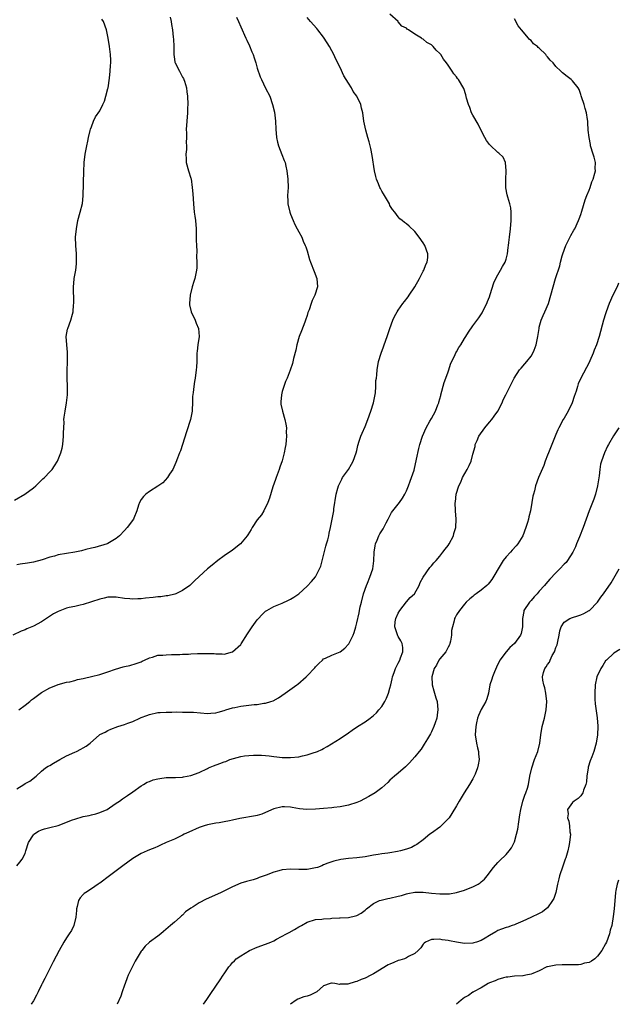
# Model space of a CAD drawing. Units: inches. Extents: x 2604000 to 2607000, y 1512000 to 1515000.
# Drawn here: x 2604634 to 2604778, y 1512000 to 1512237 of the extents above; entities that cross this region are included whole.
import ezdxf

# ---------------------------------------------------------------- set-up
doc = ezdxf.new("R2010")
doc.units = ezdxf.units.IN
doc.header["$MEASUREMENT"] = 0
doc.layers.add('LD26041512_10ft', color=63, linetype='Continuous')

msp = doc.modelspace()

# ---------------------------------------------------------------- linework, layer by layer
at = {"layer": 'LD26041512_10ft'}
for points, elevation in [([(2604633, 1512051.97), (2604634.74, 1512053), (2604635, 1512053.21), (2604636.16, 1512053.84), (2604637.67, 1512055), (2604639, 1512056.18), (2604639.97, 1512057), (2604640.6, 1512057.4), (2604641, 1512057.61), (2604641.85, 1512058.15), (2604643.42, 1512059), (2604645, 1512059.94), (2604647, 1512060.84), (2604647.43, 1512061), (2604648.49, 1512061.51), (2604649, 1512061.82), (2604649.75, 1512062.25), (2604650.72, 1512063), (2604652.93, 1512065), (2604653, 1512065.05), (2604654.34, 1512065.66), (2604655, 1512066.01), (2604655.68, 1512066.32), (2604657.38, 1512067), (2604659, 1512067.47), (2604659.81, 1512067.81), (2604661, 1512068.23), (2604662.67, 1512069), (2604663, 1512069.17), (2604664.35, 1512069.65), (2604665, 1512069.92), (2604667, 1512070.33), (2604667.6, 1512070.4), (2604669, 1512070.48), (2604670.43, 1512070.43), (2604671.51, 1512070.49), (2604673, 1512070.45), (2604673.53, 1512070.47), (2604675, 1512070.44), (2604675.59, 1512070.41), (2604679, 1512070.09), (2604679.83, 1512070.17), (2604681, 1512070.25), (2604681.56, 1512070.44), (2604683, 1512070.85), (2604683.44, 1512071), (2604685, 1512071.47), (2604685.57, 1512071.57), (2604687, 1512071.87), (2604690.27, 1512072.27), (2604691, 1512072.32), (2604692.58, 1512072.58), (2604693, 1512072.6), (2604694.27, 1512073), (2604694.82, 1512073.18), (2604696.1, 1512073.9), (2604697.71, 1512075), (2604700.56, 1512077), (2604700.8, 1512077.2), (2604702.82, 1512079), (2604703, 1512079.18), (2604704.84, 1512081.16), (2604705, 1512081.35), (2604705.81, 1512082.19), (2604706.69, 1512083), (2604707, 1512083.27), (2604707.47, 1512083.47), (2604709, 1512084.2), (2604711, 1512085.01), (2604712.1, 1512085.9), (2604713, 1512086.85), (2604713.06, 1512086.94), (2604714.09, 1512089), (2604714.36, 1512089.64), (2604714.74, 1512091), (2604715, 1512092.01), (2604715.56, 1512094.43), (2604715.65, 1512095), (2604715.8, 1512095.81), (2604716.1, 1512097), (2604716.63, 1512099), (2604717.32, 1512101), (2604717.59, 1512101.59), (2604718.14, 1512103), (2604718.83, 1512105), (2604719.08, 1512106.92), (2604719.19, 1512109), (2604719.41, 1512110.59), (2604719.51, 1512111), (2604719.9, 1512111.9), (2604720.3, 1512113), (2604720.54, 1512113.46), (2604721, 1512114.19), (2604721.33, 1512114.66), (2604721.53, 1512115), (2604722.08, 1512116.08), (2604722.57, 1512117), (2604722.69, 1512117.31), (2604723.38, 1512118.62), (2604723.65, 1512119), (2604725.26, 1512121), (2604725.98, 1512122.02), (2604726.58, 1512123), (2604727, 1512123.84), (2604727.47, 1512125), (2604727.84, 1512126.16), (2604728.21, 1512127), (2604728.79, 1512128.79), (2604729.43, 1512131.43), (2604729.96, 1512134.04), (2604730.23, 1512135), (2604730.85, 1512137), (2604731.71, 1512139), (2604732.63, 1512140.63), (2604733, 1512141.25), (2604733.98, 1512143), (2604734.54, 1512144.54), (2604734.75, 1512145), (2604734.81, 1512145.19), (2604735.23, 1512146.77), (2604735.26, 1512147), (2604736.06, 1512149.94), (2604736.49, 1512151), (2604737, 1512152.49), (2604737.2, 1512153), (2604737.61, 1512154.39), (2604738.69, 1512156.69), (2604738.87, 1512157.12), (2604739, 1512157.31), (2604739.61, 1512158.39), (2604740.05, 1512159), (2604741, 1512160.54), (2604741.3, 1512161), (2604741.91, 1512162.09), (2604743, 1512163.62), (2604744.45, 1512165.55), (2604745.22, 1512166.78), (2604745.63, 1512167.63), (2604746.34, 1512169), (2604746.54, 1512169.46), (2604747, 1512170.64), (2604747.18, 1512171.18), (2604748.02, 1512173.98), (2604748.49, 1512175), (2604749, 1512175.92), (2604749.64, 1512177), (2604750.11, 1512177.89), (2604750.78, 1512179), (2604751, 1512179.68), (2604751.35, 1512181), (2604751.52, 1512182.48), (2604751.6, 1512183), (2604751.69, 1512183.69), (2604751.82, 1512185), (2604752.08, 1512187), (2604752.25, 1512189), (2604752.21, 1512189.79), (2604752.22, 1512191), (2604752.1, 1512192.1), (2604751.88, 1512193), (2604751.39, 1512194.61), (2604751.23, 1512195.23), (2604750.92, 1512196.92), (2604750.91, 1512198.91), (2604751.02, 1512201), (2604750.84, 1512203), (2604750.27, 1512204.27), (2604749.26, 1512205.26), (2604749, 1512205.44), (2604747.16, 1512207.16), (2604747, 1512207.35), (2604746.29, 1512208.29), (2604745.88, 1512209), (2604745, 1512210.69), (2604744.25, 1512212.25), (2604743, 1512214.38), (2604742.68, 1512215), (2604742.26, 1512216.26), (2604741.91, 1512217), (2604741.47, 1512218.53), (2604741.31, 1512219.31), (2604740.82, 1512220.82), (2604739.48, 1512223), (2604739.26, 1512223.26), (2604739, 1512223.64), (2604738.39, 1512224.39), (2604738.01, 1512225), (2604737, 1512226.46), (2604736.66, 1512227), (2604735.91, 1512227.91), (2604735.26, 1512229), (2604735, 1512229.29), (2604734.12, 1512230.12), (2604733.44, 1512231), (2604733, 1512231.33), (2604731.92, 1512231.92), (2604731, 1512232.75), (2604730.79, 1512232.79), (2604730.61, 1512233), (2604729, 1512233.98), (2604727.5, 1512235), (2604727.18, 1512235.18), (2604727, 1512235.37), (2604725.87, 1512235.87), (2604725, 1512236.93), (2604724.96, 1512236.96), (2604724.94, 1512237), (2604723, 1512238.8)], 8130), ([(2604686, 1512238), (2604686.46, 1512237), (2604687, 1512235.71), (2604688.2, 1512233), (2604688.47, 1512232.47), (2604689.1, 1512231.1), (2604689.71, 1512229.71), (2604689.99, 1512229), (2604690.25, 1512228.25), (2604690.66, 1512227), (2604691, 1512225.77), (2604691.69, 1512223.69), (2604692, 1512223), (2604693, 1512220.93), (2604694.02, 1512219), (2604694.69, 1512217), (2604695.12, 1512215.12), (2604695.42, 1512213), (2604695.51, 1512211), (2604695.62, 1512209), (2604695.88, 1512207.88), (2604696.11, 1512207), (2604696.95, 1512204.95), (2604697.51, 1512203.51), (2604697.69, 1512203), (2604697.88, 1512202.12), (2604698.16, 1512201), (2604698.4, 1512199), (2604698.42, 1512197), (2604698.31, 1512195), (2604698.33, 1512193.67), (2604698.36, 1512193), (2604698.82, 1512191), (2604699, 1512190.51), (2604699.65, 1512189), (2604700.04, 1512188.04), (2604700.64, 1512187), (2604701, 1512186.25), (2604701.71, 1512185), (2604702.05, 1512184.05), (2604702.58, 1512183), (2604702.67, 1512182.67), (2604703, 1512181.71), (2604703.61, 1512179.61), (2604703.81, 1512179), (2604704.74, 1512176.74), (2604705.37, 1512175), (2604705.5, 1512173), (2604704.88, 1512171), (2604704.27, 1512169.73), (2604703.97, 1512169), (2604703.49, 1512167.49), (2604703.2, 1512166.8), (2604703, 1512166.07), (2604702.66, 1512165), (2604702.47, 1512164.47), (2604701.63, 1512162.37), (2604701.12, 1512161), (2604700.53, 1512159), (2604700.27, 1512157.73), (2604699.76, 1512155.76), (2604699.5, 1512154.5), (2604698.95, 1512152.95), (2604698.18, 1512151), (2604697.81, 1512150.19), (2604697.38, 1512149), (2604697, 1512147.75), (2604696.8, 1512147), (2604696.69, 1512145.31), (2604696.66, 1512145), (2604696.69, 1512144.69), (2604697.04, 1512143), (2604697.64, 1512141), (2604697.87, 1512139.87), (2604698.01, 1512139), (2604697.98, 1512138.02), (2604698.04, 1512137), (2604698, 1512136), (2604697.87, 1512135), (2604697.7, 1512134.3), (2604697.52, 1512133), (2604697.02, 1512131.02), (2604696.46, 1512129.54), (2604696.28, 1512129), (2604695.53, 1512127), (2604695.41, 1512126.59), (2604694.78, 1512124.78), (2604693.92, 1512122.08), (2604693.55, 1512121), (2604692.6, 1512119), (2604691.98, 1512118.02), (2604691, 1512116.86), (2604689.77, 1512115), (2604689.51, 1512114.49), (2604688.76, 1512113.24), (2604688.6, 1512113), (2604686.98, 1512111), (2604685, 1512109.5), (2604683, 1512108.12), (2604681.45, 1512107), (2604680.1, 1512105.9), (2604679, 1512105.05), (2604677, 1512103.19), (2604675.9, 1512102.1), (2604674.71, 1512101), (2604673, 1512099.79), (2604671.33, 1512099), (2604671.1, 1512098.9), (2604669.47, 1512098.53), (2604669, 1512098.5), (2604667.72, 1512098.28), (2604667, 1512098.25), (2604665.91, 1512098.09), (2604664.08, 1512097.92), (2604663, 1512097.77), (2604662.22, 1512097.78), (2604661, 1512097.66), (2604660.24, 1512097.76), (2604659, 1512097.83), (2604657, 1512098.18), (2604655.83, 1512098.17), (2604655, 1512098.2), (2604654.06, 1512097.94), (2604653, 1512097.72), (2604649, 1512096.4), (2604648.26, 1512096.26), (2604647, 1512095.96), (2604645.67, 1512095.67), (2604645, 1512095.5), (2604643, 1512094.75), (2604641.88, 1512094.12), (2604640.66, 1512093.34), (2604639, 1512092.21), (2604637, 1512091.17), (2604635.44, 1512090.56), (2604635, 1512090.32), (2604634.05, 1512089.95), (2604632.09, 1512089)], 8110), ([(2604632.43, 1512121.57), (2604634.94, 1512123), (2604637, 1512124.53), (2604637.61, 1512125), (2604639.3, 1512126.7), (2604639.67, 1512127), (2604641, 1512128.43), (2604641.57, 1512129), (2604642.14, 1512129.86), (2604642.85, 1512131), (2604643, 1512131.36), (2604643.62, 1512133), (2604643.92, 1512134.08), (2604644.08, 1512135), (2604644.3, 1512137), (2604644.25, 1512137.75), (2604644.4, 1512140.4), (2604644.35, 1512141), (2604644.44, 1512141.56), (2604644.65, 1512143), (2604645.03, 1512145), (2604645.21, 1512147), (2604645.2, 1512149), (2604645.13, 1512151), (2604645.16, 1512153), (2604645.23, 1512154.77), (2604645.27, 1512155.27), (2604645.23, 1512157.23), (2604645.04, 1512159), (2604644.93, 1512161), (2604645.22, 1512162.78), (2604645.29, 1512163), (2604646.06, 1512165), (2604646.41, 1512166.41), (2604646.59, 1512167), (2604646.69, 1512168.69), (2604646.74, 1512169), (2604646.75, 1512169.25), (2604646.72, 1512173), (2604646.85, 1512174.85), (2604646.85, 1512175), (2604647.21, 1512177), (2604647.43, 1512178.57), (2604647.43, 1512179), (2604647.4, 1512179.4), (2604647.37, 1512181), (2604647.21, 1512183), (2604647.2, 1512185), (2604647.38, 1512187), (2604647.74, 1512189), (2604648.3, 1512191), (2604648.86, 1512193.14), (2604649.05, 1512194.95), (2604649.17, 1512201), (2604649.25, 1512202.75), (2604649.27, 1512203), (2604649.53, 1512205), (2604649.9, 1512207), (2604650.14, 1512208.14), (2604650.31, 1512209), (2604650.74, 1512210.74), (2604650.8, 1512211), (2604651, 1512211.6), (2604651.54, 1512213), (2604652.02, 1512213.98), (2604653, 1512215.43), (2604653.79, 1512217), (2604654.18, 1512217.82), (2604654.52, 1512219), (2604655, 1512220.86), (2604655.02, 1512221), (2604655.35, 1512223.35), (2604655.51, 1512225), (2604655.58, 1512226.42), (2604655.66, 1512227), (2604655.66, 1512227.66), (2604655.62, 1512229), (2604655.36, 1512231), (2604655.07, 1512233), (2604654.67, 1512235), (2604653.89, 1512237), (2604653.53, 1512237.53)], 8090), ([(2604670.02, 1512238.02), (2604670.23, 1512237), (2604670.3, 1512236.3), (2604670.54, 1512235), (2604670.75, 1512233.25), (2604670.76, 1512232.76), (2604670.84, 1512231), (2604670.86, 1512229), (2604671, 1512227.94), (2604671.15, 1512227.15), (2604671.2, 1512227), (2604672.24, 1512225), (2604672.52, 1512224.52), (2604673, 1512223.6), (2604673.22, 1512223.22), (2604673.3, 1512223), (2604673.41, 1512222.59), (2604673.9, 1512221), (2604674.03, 1512220.03), (2604674.15, 1512219), (2604674.24, 1512217), (2604674.2, 1512216.2), (2604674.17, 1512215), (2604673.99, 1512213), (2604673.91, 1512211.91), (2604673.88, 1512211), (2604673.96, 1512210.04), (2604673.92, 1512209), (2604673.84, 1512207.84), (2604673.93, 1512207), (2604673.9, 1512206.1), (2604673.8, 1512205), (2604673.87, 1512203.87), (2604673.89, 1512203), (2604674.4, 1512201), (2604675, 1512199.22), (2604675.04, 1512199.04), (2604675.32, 1512197), (2604675.44, 1512195.44), (2604675.58, 1512193), (2604675.81, 1512191), (2604675.95, 1512190.05), (2604676.09, 1512189), (2604676.26, 1512187), (2604676.29, 1512185), (2604676.29, 1512184.29), (2604676.32, 1512183), (2604676.39, 1512181.61), (2604676.34, 1512180.34), (2604676.42, 1512179), (2604676.4, 1512177.6), (2604676.34, 1512177), (2604675.94, 1512175), (2604675.68, 1512174.32), (2604675.3, 1512173), (2604674.79, 1512171), (2604674.66, 1512169), (2604674.69, 1512168.69), (2604675.08, 1512167), (2604676.01, 1512165), (2604676.28, 1512164.28), (2604676.83, 1512163), (2604676.97, 1512161), (2604676.69, 1512159), (2604676.54, 1512157.46), (2604676.46, 1512157), (2604676.4, 1512156.4), (2604676.41, 1512155), (2604676.37, 1512153.63), (2604676.3, 1512153), (2604676, 1512151), (2604675.84, 1512150.16), (2604675.67, 1512149), (2604675.56, 1512147.56), (2604675.41, 1512146.59), (2604675.4, 1512145), (2604675.32, 1512143.32), (2604675.27, 1512143), (2604674.88, 1512141), (2604673.96, 1512138.04), (2604672.5, 1512133.5), (2604672.25, 1512133), (2604671.73, 1512131.73), (2604671.33, 1512130.67), (2604670.62, 1512129), (2604669.84, 1512127.84), (2604669.33, 1512127), (2604668.22, 1512125.78), (2604667, 1512124.96), (2604665, 1512123.69), (2604664.12, 1512123), (2604663.58, 1512122.42), (2604663, 1512121.74), (2604662.56, 1512121), (2604662.34, 1512120.34), (2604661.95, 1512119), (2604661.26, 1512117.26), (2604661.17, 1512117), (2604659.64, 1512115), (2604659, 1512114.29), (2604657.76, 1512113), (2604657, 1512112.32), (2604655, 1512111.09), (2604654.78, 1512111), (2604651.83, 1512110.17), (2604651, 1512110), (2604649.68, 1512109.68), (2604648.61, 1512109.39), (2604647, 1512109.05), (2604645, 1512108.74), (2604643, 1512108.37), (2604642.09, 1512108.09), (2604641, 1512107.81), (2604639.17, 1512107.17), (2604637, 1512106.58), (2604635.61, 1512106.39), (2604633.86, 1512106.14), (2604633, 1512105.98)], 8100), ([(2604633, 1512033.39), (2604633.73, 1512034.27), (2604634.27, 1512035), (2604635, 1512036.4), (2604635.21, 1512037), (2604635.85, 1512039), (2604637, 1512040.84), (2604637.16, 1512041), (2604638.25, 1512041.75), (2604639, 1512042.05), (2604639.69, 1512042.31), (2604641, 1512042.6), (2604643, 1512043.13), (2604646.45, 1512044.45), (2604647, 1512044.68), (2604649, 1512045.26), (2604650.46, 1512045.54), (2604651, 1512045.7), (2604652.08, 1512045.92), (2604653, 1512046.24), (2604654.81, 1512047), (2604655.38, 1512047.38), (2604657, 1512048.53), (2604657.74, 1512049), (2604658.47, 1512049.53), (2604659, 1512049.85), (2604659.67, 1512050.33), (2604661, 1512051.2), (2604663, 1512052.66), (2604663.53, 1512053), (2604664.46, 1512053.54), (2604665, 1512053.74), (2604665.89, 1512054.11), (2604667, 1512054.39), (2604667.52, 1512054.48), (2604669, 1512054.66), (2604670.72, 1512054.72), (2604671.29, 1512054.71), (2604673, 1512054.81), (2604673.17, 1512054.83), (2604675, 1512055.17), (2604677, 1512055.89), (2604679, 1512056.86), (2604679.27, 1512057), (2604680.46, 1512057.54), (2604681.94, 1512058.06), (2604683, 1512058.47), (2604683.41, 1512058.59), (2604684.41, 1512059), (2604685.28, 1512059.28), (2604687, 1512059.73), (2604687.89, 1512059.89), (2604689, 1512060.01), (2604690.08, 1512060.08), (2604692.05, 1512060.05), (2604693, 1512059.98), (2604693.88, 1512059.88), (2604695, 1512059.78), (2604695.68, 1512059.68), (2604697, 1512059.55), (2604699, 1512059.48), (2604701, 1512059.71), (2604701.94, 1512059.94), (2604703, 1512060.15), (2604704.71, 1512060.71), (2604705, 1512060.78), (2604705.53, 1512061), (2604706.55, 1512061.45), (2604707, 1512061.72), (2604707.86, 1512062.14), (2604711, 1512064.06), (2604713, 1512065.45), (2604713.88, 1512066.12), (2604715.18, 1512067), (2604717, 1512068.15), (2604718.18, 1512069), (2604719, 1512069.63), (2604719.71, 1512070.29), (2604720.34, 1512071), (2604721, 1512071.8), (2604721.77, 1512073), (2604722.18, 1512073.82), (2604722.66, 1512075), (2604723, 1512076.27), (2604723.17, 1512077), (2604723.49, 1512078.51), (2604723.62, 1512079), (2604724, 1512080), (2604724.35, 1512081), (2604725, 1512082.29), (2604725.34, 1512083), (2604725.55, 1512083.55), (2604726.06, 1512085), (2604726.06, 1512086.06), (2604725.94, 1512087), (2604725.65, 1512087.65), (2604725, 1512088.66), (2604724.89, 1512088.89), (2604724.15, 1512091), (2604724.27, 1512092.27), (2604724.38, 1512093), (2604725, 1512094.29), (2604725.39, 1512095), (2604726.98, 1512097.02), (2604727.89, 1512098.11), (2604728.93, 1512099), (2604730, 1512101), (2604730.26, 1512101.74), (2604731, 1512103.02), (2604732.63, 1512105.37), (2604733, 1512105.77), (2604733.53, 1512106.47), (2604734.1, 1512107), (2604735, 1512108.08), (2604735.74, 1512109), (2604736.27, 1512109.73), (2604737, 1512110.62), (2604737.26, 1512111), (2604738.31, 1512113), (2604738.43, 1512113.57), (2604738.86, 1512115), (2604738.96, 1512117), (2604738.82, 1512119), (2604738.75, 1512121), (2604738.8, 1512121.2), (2604738.96, 1512123), (2604739.58, 1512125), (2604740.1, 1512125.9), (2604740.5, 1512127), (2604741.6, 1512129), (2604742.11, 1512129.89), (2604742.54, 1512131), (2604743, 1512132.65), (2604743.5, 1512134.5), (2604743.57, 1512135), (2604743.98, 1512135.98), (2604744.45, 1512137), (2604745.88, 1512139), (2604747, 1512140.35), (2604747.58, 1512141), (2604748.15, 1512141.85), (2604748.99, 1512143), (2604750.02, 1512145), (2604750.25, 1512145.75), (2604750.96, 1512147), (2604752.29, 1512149.71), (2604752.97, 1512151), (2604754.26, 1512153), (2604754.6, 1512153.4), (2604755.54, 1512154.46), (2604755.96, 1512155), (2604757, 1512156.27), (2604757.46, 1512157), (2604757.73, 1512157.73), (2604758.26, 1512159), (2604758.64, 1512161), (2604758.94, 1512163), (2604759, 1512163.26), (2604759.49, 1512165), (2604759.93, 1512166.07), (2604760.36, 1512167), (2604761.19, 1512169), (2604761.8, 1512171), (2604762.32, 1512173), (2604762.9, 1512175), (2604763.93, 1512178.07), (2604764.14, 1512179), (2604764.52, 1512180.52), (2604764.66, 1512181), (2604765.4, 1512183), (2604766.62, 1512185.38), (2604767.36, 1512186.64), (2604767.54, 1512187), (2604768.48, 1512189), (2604768.6, 1512189.4), (2604769, 1512190.49), (2604769.26, 1512191.26), (2604770.03, 1512193.97), (2604770.48, 1512195), (2604771, 1512196.34), (2604771.27, 1512197), (2604771.7, 1512198.3), (2604771.99, 1512199), (2604772.39, 1512200.39), (2604772.52, 1512201), (2604772.49, 1512201.51), (2604772.56, 1512203), (2604772.26, 1512204.26), (2604772.01, 1512205), (2604771.38, 1512207), (2604771.31, 1512207.31), (2604771.01, 1512209), (2604770.81, 1512210.81), (2604770.67, 1512212.67), (2604770.67, 1512213), (2604770.63, 1512213.37), (2604770.37, 1512215), (2604770.04, 1512216.04), (2604769.78, 1512217), (2604769.2, 1512218.8), (2604769.11, 1512219.11), (2604769, 1512219.41), (2604768.59, 1512220.59), (2604768.36, 1512221), (2604767, 1512222.71), (2604766.86, 1512222.86), (2604766.7, 1512223), (2604765.72, 1512223.72), (2604764.59, 1512224.59), (2604764.23, 1512225), (2604763, 1512226.16), (2604762.36, 1512227), (2604761.64, 1512227.64), (2604761, 1512228.49), (2604760.74, 1512228.74), (2604760.58, 1512229), (2604759, 1512230.54), (2604758.73, 1512230.73), (2604758.54, 1512231), (2604757.63, 1512231.63), (2604757, 1512232.42), (2604756.66, 1512232.66), (2604756.41, 1512233), (2604754.68, 1512235), (2604753.92, 1512235.92), (2604753, 1512237.63)], 8140), ([(2604633.53, 1512071), (2604635, 1512072.11), (2604636.13, 1512073), (2604636.59, 1512073.41), (2604637, 1512073.74), (2604639, 1512075.19), (2604641, 1512076.31), (2604642.8, 1512077), (2604643, 1512077.09), (2604645, 1512077.67), (2604645.79, 1512077.79), (2604647, 1512078.11), (2604647.64, 1512078.36), (2604649, 1512078.54), (2604649.33, 1512078.67), (2604651.01, 1512079.01), (2604653, 1512079.52), (2604653.78, 1512079.78), (2604655, 1512080.14), (2604656.81, 1512080.81), (2604658.65, 1512081.35), (2604659, 1512081.48), (2604660.28, 1512081.72), (2604661.82, 1512082.18), (2604663, 1512082.61), (2604663.25, 1512082.75), (2604663.81, 1512083), (2604665, 1512083.57), (2604665.74, 1512083.74), (2604667, 1512084.16), (2604668.22, 1512084.21), (2604669, 1512084.31), (2604670.33, 1512084.33), (2604671, 1512084.36), (2604672.36, 1512084.36), (2604673, 1512084.4), (2604674.43, 1512084.43), (2604675, 1512084.48), (2604676.56, 1512084.56), (2604677, 1512084.6), (2604679, 1512084.63), (2604680.57, 1512084.57), (2604681, 1512084.51), (2604682.52, 1512084.52), (2604683, 1512084.47), (2604685, 1512084.96), (2604685.06, 1512085), (2604687, 1512086.74), (2604687.11, 1512086.89), (2604688.66, 1512089.34), (2604689, 1512089.81), (2604689.78, 1512091), (2604691, 1512092.7), (2604691.27, 1512093), (2604692.07, 1512093.93), (2604693, 1512094.79), (2604693.34, 1512095), (2604695, 1512095.91), (2604697, 1512096.74), (2604698.55, 1512097.45), (2604699, 1512097.68), (2604699.83, 1512098.17), (2604701.04, 1512098.96), (2604703, 1512100.8), (2604704.04, 1512101.96), (2604705, 1512103.11), (2604706.01, 1512105), (2604706.31, 1512105.69), (2604707.52, 1512110.48), (2604707.69, 1512111), (2604708, 1512112), (2604708.25, 1512113), (2604708.35, 1512113.65), (2604708.69, 1512115), (2604709.43, 1512119), (2604709.49, 1512119.49), (2604710.04, 1512123), (2604710.45, 1512124.45), (2604710.58, 1512125), (2604711.35, 1512126.65), (2604711.57, 1512127), (2604713, 1512129), (2604713.72, 1512130.28), (2604714.15, 1512131), (2604714.85, 1512133), (2604715, 1512133.57), (2604715.26, 1512134.74), (2604715.33, 1512135), (2604715.52, 1512135.52), (2604715.99, 1512137), (2604716.28, 1512137.72), (2604717, 1512139.31), (2604717.66, 1512141), (2604718.39, 1512143), (2604719, 1512145), (2604719.47, 1512147.47), (2604719.58, 1512149), (2604719.6, 1512150.4), (2604719.71, 1512151), (2604719.81, 1512151.81), (2604719.89, 1512153), (2604720.24, 1512155), (2604720.86, 1512157), (2604721.47, 1512158.53), (2604721.61, 1512159), (2604722.29, 1512161), (2604722.94, 1512163), (2604723.66, 1512165), (2604724.11, 1512165.89), (2604724.73, 1512167), (2604725, 1512167.36), (2604726.13, 1512169), (2604726.52, 1512169.48), (2604727.38, 1512170.62), (2604727.61, 1512171), (2604728.95, 1512173), (2604730.1, 1512175), (2604731, 1512176.79), (2604731.13, 1512177), (2604731.64, 1512178.36), (2604731.99, 1512179), (2604732.12, 1512180.12), (2604732.14, 1512181), (2604731.39, 1512183), (2604731, 1512183.66), (2604730.03, 1512185), (2604729, 1512186.37), (2604727.61, 1512187.61), (2604727, 1512188.21), (2604726.52, 1512188.52), (2604725.95, 1512189), (2604725.41, 1512189.41), (2604725, 1512189.86), (2604724.14, 1512191), (2604723.63, 1512191.63), (2604723, 1512192.65), (2604722.84, 1512193), (2604721.47, 1512195.47), (2604721, 1512196.12), (2604720.71, 1512196.71), (2604720.54, 1512197), (2604720.19, 1512197.81), (2604719.71, 1512199), (2604719.59, 1512199.59), (2604719.23, 1512201), (2604718.71, 1512204.71), (2604718.36, 1512206.36), (2604718.19, 1512207), (2604717.98, 1512207.98), (2604717.68, 1512209), (2604717.17, 1512210.83), (2604716.72, 1512213), (2604716.44, 1512215), (2604716.11, 1512216.11), (2604715.94, 1512217), (2604714.98, 1512219), (2604714.12, 1512220.12), (2604713.72, 1512221), (2604713, 1512222.09), (2604712.47, 1512223), (2604711.9, 1512223.9), (2604711, 1512225.88), (2604709.95, 1512227.95), (2604709.47, 1512229), (2604709, 1512229.96), (2604708.42, 1512231), (2604707.89, 1512231.89), (2604707, 1512233.21), (2604705.6, 1512235), (2604705.33, 1512235.33), (2604703.82, 1512237), (2604703, 1512237.97)], 8120), ([(2604778.1, 1512173.9), (2604777.74, 1512173), (2604776.76, 1512171), (2604775.85, 1512169), (2604775.13, 1512167), (2604775, 1512166.53), (2604774.51, 1512165), (2604773.43, 1512161), (2604772.76, 1512159), (2604772.22, 1512157.78), (2604771.95, 1512157), (2604771.19, 1512155.19), (2604771, 1512154.78), (2604769.03, 1512151), (2604768.4, 1512149.59), (2604768.18, 1512149), (2604767.86, 1512147.86), (2604767.44, 1512146.56), (2604766.95, 1512145), (2604765.99, 1512143), (2604765, 1512141.31), (2604764.79, 1512141), (2604763.68, 1512139), (2604763.47, 1512138.53), (2604763, 1512137.42), (2604761.22, 1512133), (2604761, 1512132.39), (2604760.45, 1512131), (2604760.07, 1512129.93), (2604758.84, 1512127), (2604758.09, 1512125), (2604757.82, 1512123.82), (2604757.59, 1512123), (2604757.48, 1512122.52), (2604757.24, 1512121), (2604756.88, 1512119), (2604756.49, 1512117.51), (2604756.39, 1512117), (2604756.15, 1512116.15), (2604755.78, 1512115), (2604755.02, 1512113), (2604753.82, 1512111), (2604753.45, 1512110.55), (2604752.46, 1512109.53), (2604752.03, 1512109), (2604751, 1512107.92), (2604750.31, 1512107), (2604749.79, 1512106.21), (2604747.55, 1512102.45), (2604747, 1512101.73), (2604746.67, 1512101.33), (2604746.33, 1512101), (2604745, 1512099.85), (2604743.77, 1512099), (2604743.32, 1512098.68), (2604743, 1512098.35), (2604742.23, 1512097.77), (2604741.39, 1512097), (2604741, 1512096.48), (2604739.75, 1512095), (2604739, 1512093.88), (2604738.69, 1512093.31), (2604738.57, 1512093), (2604738.51, 1512092.51), (2604738.06, 1512091), (2604737.85, 1512090.15), (2604737.85, 1512089), (2604737.57, 1512087.57), (2604737.43, 1512087), (2604737.32, 1512086.68), (2604737, 1512086.1), (2604736.65, 1512085.35), (2604736.43, 1512085), (2604735, 1512083.3), (2604734.79, 1512083), (2604734.2, 1512081.8), (2604733.67, 1512081), (2604733.07, 1512079), (2604733.13, 1512077.13), (2604733.15, 1512077), (2604733.61, 1512075.61), (2604734.07, 1512073.93), (2604734.36, 1512073), (2604734.55, 1512071), (2604734.46, 1512070.46), (2604734.27, 1512069), (2604733.87, 1512067.87), (2604733.6, 1512067), (2604733, 1512065.72), (2604732.76, 1512065.24), (2604732.02, 1512064.02), (2604731.27, 1512062.73), (2604730.48, 1512061.52), (2604730.04, 1512061), (2604729, 1512059.7), (2604727.74, 1512058.26), (2604726.75, 1512057.25), (2604725, 1512055.76), (2604724.05, 1512055), (2604723.5, 1512054.5), (2604723, 1512054.03), (2604722.49, 1512053.51), (2604721, 1512052.18), (2604719.39, 1512051), (2604717.89, 1512050.11), (2604715.77, 1512049), (2604715, 1512048.66), (2604713, 1512048.03), (2604711, 1512047.65), (2604709.47, 1512047.47), (2604709, 1512047.4), (2604707, 1512047.2), (2604705, 1512047.02), (2604702.97, 1512046.97), (2604701.15, 1512047.15), (2604699.43, 1512047.43), (2604699, 1512047.55), (2604697.59, 1512047.59), (2604697, 1512047.63), (2604695, 1512047.11), (2604693, 1512046.23), (2604692.13, 1512045.87), (2604691, 1512045.56), (2604690.55, 1512045.45), (2604686.83, 1512044.83), (2604685, 1512044.39), (2604684.28, 1512044.28), (2604683, 1512043.98), (2604681.8, 1512043.8), (2604681, 1512043.66), (2604679, 1512043.25), (2604678.16, 1512043), (2604677, 1512042.6), (2604674.5, 1512041.5), (2604673.4, 1512041), (2604673, 1512040.79), (2604671, 1512039.85), (2604669.04, 1512039), (2604667.66, 1512038.34), (2604667, 1512038.06), (2604666.27, 1512037.73), (2604665, 1512037.25), (2604664.43, 1512037), (2604663, 1512036.33), (2604661, 1512035.15), (2604658.62, 1512033.38), (2604657, 1512032.16), (2604655.37, 1512031), (2604653, 1512029.24), (2604652.84, 1512029.16), (2604652.63, 1512029), (2604651, 1512027.87), (2604649.65, 1512027), (2604649.28, 1512026.72), (2604649, 1512026.47), (2604648.3, 1512025.7), (2604647.92, 1512025), (2604647.57, 1512023.57), (2604647.39, 1512023), (2604647.37, 1512022.63), (2604647.21, 1512021), (2604646.73, 1512019), (2604646.17, 1512017.83), (2604645.67, 1512017), (2604645, 1512016.04), (2604644.34, 1512015), (2604643.2, 1512013), (2604641.77, 1512010.23), (2604641, 1512008.67), (2604640.21, 1512007), (2604639.78, 1512006.22), (2604639.17, 1512005), (2604639, 1512004.69), (2604638.14, 1512003), (2604637.77, 1512002.23), (2604637, 1512000.85), (2604636.48, 1512000)], 8150), ([(2604778.21, 1512139), (2604776.91, 1512137.09), (2604775.67, 1512135), (2604775.44, 1512134.56), (2604774.71, 1512133), (2604773.97, 1512131), (2604773.78, 1512130.22), (2604773.56, 1512129), (2604773.4, 1512127.4), (2604773.05, 1512125), (2604772.53, 1512123), (2604772.15, 1512121.85), (2604771.04, 1512118.96), (2604769.61, 1512115), (2604768.7, 1512112.7), (2604767.99, 1512111), (2604767.69, 1512110.31), (2604767.09, 1512109), (2604765.81, 1512107), (2604765.44, 1512106.56), (2604765, 1512106.15), (2604763.95, 1512105), (2604763, 1512104.07), (2604761.52, 1512102.48), (2604760.58, 1512101.42), (2604760.27, 1512101), (2604759, 1512099.62), (2604758.47, 1512099), (2604757.76, 1512098.24), (2604757, 1512097.36), (2604756.66, 1512097), (2604755.3, 1512095), (2604755.25, 1512094.75), (2604754.96, 1512093), (2604754.97, 1512091), (2604754.6, 1512089.4), (2604754.47, 1512089), (2604753.06, 1512087), (2604751.93, 1512086.07), (2604751, 1512085), (2604749.46, 1512083), (2604748.68, 1512081.32), (2604748.21, 1512080.21), (2604747.75, 1512079), (2604747.58, 1512078.42), (2604747.08, 1512077), (2604746.77, 1512075), (2604746.35, 1512073.65), (2604746.1, 1512073), (2604745, 1512071.09), (2604744.32, 1512069.68), (2604744.13, 1512069), (2604743.89, 1512067.89), (2604743.66, 1512067), (2604743.52, 1512065), (2604743.83, 1512063), (2604744.13, 1512061.87), (2604744.34, 1512061), (2604744.36, 1512060.36), (2604744.51, 1512059), (2604744.29, 1512057.71), (2604744.12, 1512057), (2604743.51, 1512055.51), (2604743.32, 1512055), (2604743, 1512054.38), (2604742.18, 1512053), (2604740.91, 1512051), (2604740.18, 1512049.82), (2604739.66, 1512049), (2604739, 1512047.9), (2604737.95, 1512046.05), (2604737.23, 1512045), (2604737, 1512044.72), (2604735.32, 1512043), (2604735.15, 1512042.85), (2604735, 1512042.73), (2604733, 1512041.27), (2604732.59, 1512041), (2604731, 1512039.68), (2604729.48, 1512038.52), (2604729, 1512038.32), (2604728.16, 1512037.84), (2604727, 1512037.43), (2604725.52, 1512037), (2604724.84, 1512036.84), (2604723, 1512036.56), (2604722.46, 1512036.46), (2604721, 1512036.29), (2604720.12, 1512036.12), (2604719, 1512035.93), (2604717, 1512035.55), (2604715, 1512035.31), (2604713, 1512035.14), (2604711.12, 1512034.88), (2604709.48, 1512034.52), (2604708, 1512034), (2604707, 1512033.6), (2604706.59, 1512033.41), (2604705.48, 1512033), (2604705, 1512032.87), (2604703, 1512032.5), (2604701, 1512032.47), (2604699, 1512032.59), (2604697, 1512032.44), (2604696.19, 1512032.19), (2604695, 1512031.88), (2604693.14, 1512031.14), (2604691.45, 1512030.55), (2604691, 1512030.31), (2604689.98, 1512029.98), (2604688.41, 1512029.59), (2604687, 1512029.18), (2604685, 1512028.36), (2604682.32, 1512027), (2604681.42, 1512026.58), (2604678.66, 1512025.34), (2604677, 1512024.5), (2604675.54, 1512023.54), (2604675, 1512023.22), (2604673.72, 1512022.28), (2604673, 1512021.51), (2604672.7, 1512021.3), (2604672.39, 1512021), (2604671, 1512019.78), (2604670.09, 1512019), (2604669.49, 1512018.51), (2604668.42, 1512017.58), (2604667.73, 1512017), (2604667, 1512016.45), (2604665, 1512015), (2604663.99, 1512014.01), (2604663.13, 1512013), (2604663, 1512012.83), (2604661.59, 1512010.41), (2604660.9, 1512009.1), (2604659.88, 1512007), (2604659.65, 1512006.35), (2604659.13, 1512005), (2604659, 1512004.58), (2604658.42, 1512003), (2604658.06, 1512001.94), (2604657.2, 1512000)], 8160), ([(2604678.02, 1512000), (2604678.82, 1512001.18), (2604679, 1512001.42), (2604679.6, 1512002.4), (2604681, 1512004.35), (2604682.09, 1512005.91), (2604682.81, 1512007), (2604683, 1512007.32), (2604684.13, 1512009), (2604684.54, 1512009.46), (2604685, 1512010.1), (2604685.5, 1512010.5), (2604685.93, 1512011), (2604687, 1512011.72), (2604689.15, 1512013), (2604691, 1512013.8), (2604693, 1512014.51), (2604694.25, 1512015), (2604695, 1512015.33), (2604695.67, 1512015.67), (2604698.06, 1512017), (2604698.65, 1512017.35), (2604699.95, 1512018.05), (2604701, 1512018.71), (2604701.21, 1512018.79), (2604701.64, 1512019), (2604703, 1512019.84), (2604705, 1512020.46), (2604706.53, 1512020.53), (2604707, 1512020.61), (2604708.69, 1512020.69), (2604709, 1512020.74), (2604710.85, 1512020.85), (2604711, 1512020.87), (2604712.96, 1512020.96), (2604714.7, 1512021.3), (2604715, 1512021.39), (2604716.03, 1512021.97), (2604717, 1512022.69), (2604717.32, 1512023), (2604719, 1512024.28), (2604720.48, 1512025), (2604720.86, 1512025.14), (2604722.47, 1512025.53), (2604723, 1512025.62), (2604725, 1512026.11), (2604725.74, 1512026.26), (2604727, 1512026.66), (2604727.31, 1512026.69), (2604729, 1512027.05), (2604731, 1512027.06), (2604733, 1512026.83), (2604735, 1512026.64), (2604735.37, 1512026.63), (2604737, 1512026.66), (2604737.33, 1512026.67), (2604739.05, 1512026.95), (2604741, 1512027.52), (2604741.94, 1512027.94), (2604743, 1512028.36), (2604744.27, 1512029), (2604744.71, 1512029.29), (2604745, 1512029.56), (2604745.79, 1512030.21), (2604746.45, 1512031), (2604747.99, 1512033), (2604749, 1512034.16), (2604749.41, 1512034.59), (2604751, 1512036.16), (2604751.73, 1512037), (2604752.28, 1512037.72), (2604752.93, 1512039), (2604753, 1512039.19), (2604753.51, 1512041), (2604753.79, 1512042.21), (2604754.04, 1512044.04), (2604754.34, 1512045.66), (2604754.54, 1512047), (2604755.05, 1512049), (2604755.53, 1512050.47), (2604755.75, 1512051), (2604756.14, 1512052.14), (2604756.37, 1512053), (2604756.75, 1512055), (2604757.18, 1512057), (2604757.86, 1512059), (2604758.63, 1512061), (2604759.12, 1512063), (2604759.36, 1512065), (2604759.72, 1512067), (2604760.22, 1512069), (2604760.64, 1512071), (2604760.79, 1512073), (2604760.57, 1512075), (2604760.31, 1512076.31), (2604760.09, 1512077), (2604759.86, 1512078.14), (2604759.75, 1512079), (2604760.01, 1512080.01), (2604760.31, 1512081), (2604760.65, 1512081.35), (2604761, 1512081.97), (2604761.47, 1512082.53), (2604761.6, 1512083), (2604762.13, 1512084.13), (2604762.66, 1512085), (2604762.77, 1512085.23), (2604763, 1512086.02), (2604763.29, 1512086.71), (2604763.47, 1512087.47), (2604763.79, 1512089), (2604763.92, 1512090.08), (2604764.31, 1512091), (2604765, 1512092.15), (2604766.37, 1512093), (2604767, 1512093.27), (2604768.3, 1512093.7), (2604769, 1512093.9), (2604769.77, 1512094.23), (2604771, 1512094.93), (2604771.09, 1512095), (2604773, 1512096.95), (2604773.82, 1512098.18), (2604774.45, 1512099), (2604776.33, 1512101.67), (2604778.27, 1512105)], 8170), ([(2604778.42, 1512085.58), (2604777, 1512084.64), (2604775.18, 1512083), (2604775, 1512082.8), (2604774.3, 1512081.7), (2604773.82, 1512081), (2604772.89, 1512079), (2604772.48, 1512077), (2604772.36, 1512075), (2604772.43, 1512073.57), (2604772.44, 1512072.44), (2604772.95, 1512069.05), (2604773.1, 1512067.1), (2604773.12, 1512067), (2604773.04, 1512065), (2604772.74, 1512063), (2604772.18, 1512061), (2604771.69, 1512059.69), (2604771.28, 1512058.72), (2604770.81, 1512057.19), (2604770.77, 1512057), (2604770.47, 1512055), (2604770.37, 1512053.63), (2604770.23, 1512053), (2604769.67, 1512051.67), (2604769.52, 1512051), (2604769, 1512050.31), (2604768.35, 1512049.65), (2604767.38, 1512049), (2604767, 1512048.67), (2604765.84, 1512047), (2604765.94, 1512045.94), (2604765.78, 1512045), (2604766.14, 1512044.14), (2604766.27, 1512043), (2604766.39, 1512041.61), (2604766.51, 1512041), (2604766.32, 1512039), (2604766.1, 1512038.1), (2604765.86, 1512037), (2604765.36, 1512035.36), (2604765.26, 1512035), (2604764.66, 1512033.34), (2604763.9, 1512031), (2604763.75, 1512030.25), (2604763.42, 1512029), (2604763, 1512027), (2604762.51, 1512025.49), (2604762.22, 1512025), (2604761, 1512023.27), (2604760.69, 1512023), (2604759.74, 1512022.26), (2604759, 1512021.87), (2604756.95, 1512020.96), (2604755, 1512020.04), (2604753.33, 1512019.33), (2604753, 1512019.17), (2604752.46, 1512019), (2604751.39, 1512018.61), (2604751, 1512018.5), (2604749.89, 1512018.11), (2604749, 1512017.76), (2604748.49, 1512017.51), (2604747, 1512016.56), (2604745.96, 1512015.96), (2604745, 1512015.36), (2604743.87, 1512015), (2604743.19, 1512014.81), (2604743, 1512014.77), (2604741, 1512014.7), (2604739, 1512015), (2604737.33, 1512015.33), (2604737, 1512015.42), (2604735.57, 1512015.57), (2604735, 1512015.71), (2604733.59, 1512015.59), (2604733, 1512015.61), (2604731.58, 1512015), (2604731.26, 1512014.74), (2604731, 1512014.5), (2604730.41, 1512013.59), (2604729.83, 1512013), (2604729, 1512012.27), (2604727.49, 1512011.49), (2604727, 1512011.18), (2604726.51, 1512011), (2604725.37, 1512010.63), (2604725, 1512010.54), (2604723.9, 1512010.1), (2604723, 1512009.71), (2604722.52, 1512009.48), (2604719, 1512007.36), (2604718.35, 1512007), (2604717, 1512006.31), (2604716.04, 1512005.96), (2604715, 1512005.46), (2604714.58, 1512005.42), (2604712.85, 1512004.85), (2604711, 1512004.82), (2604710.79, 1512004.79), (2604709.66, 1512005), (2604709.07, 1512005.07), (2604709, 1512005.1), (2604708.9, 1512005.1), (2604708.56, 1512005), (2604707, 1512004.46), (2604705.35, 1512003), (2604705, 1512002.81), (2604703.76, 1512002.24), (2604703, 1512001.97), (2604702.23, 1512001.77), (2604700.74, 1512001.26), (2604700.35, 1512001), (2604699.01, 1512000)], 8180), ([(2604778.09, 1512029.91), (2604777.74, 1512029), (2604777.44, 1512027.44), (2604777.37, 1512027), (2604777.05, 1512023.05), (2604776.84, 1512021.16), (2604776.45, 1512019), (2604776.11, 1512017.89), (2604775.93, 1512017), (2604775.19, 1512015), (2604775, 1512014.62), (2604774.09, 1512013), (2604773, 1512011.57), (2604772.36, 1512011), (2604771.6, 1512010.4), (2604771, 1512010.12), (2604769.92, 1512009.92), (2604769, 1512009.61), (2604768.49, 1512009.51), (2604767, 1512009.52), (2604766.52, 1512009.48), (2604765, 1512009.55), (2604764.5, 1512009.5), (2604763, 1512009.47), (2604761, 1512009.07), (2604760.81, 1512009), (2604759, 1512008.09), (2604757.44, 1512007.44), (2604757, 1512007.23), (2604755.77, 1512007), (2604755.15, 1512006.85), (2604755, 1512006.83), (2604753, 1512006.77), (2604751.42, 1512006.58), (2604751, 1512006.54), (2604750.39, 1512006.39), (2604749, 1512005.95), (2604748.36, 1512005.64), (2604747, 1512005.15), (2604746.67, 1512005), (2604745, 1512003.96), (2604743.13, 1512003), (2604743.06, 1512002.94), (2604743, 1512002.92), (2604741.9, 1512002.1), (2604741, 1512001.62), (2604740.2, 1512001), (2604739.05, 1512000)], 8190)]:
    msp.add_lwpolyline(points, dxfattribs=dict(at, elevation=elevation))

doc.saveas('drawing.dxf')
